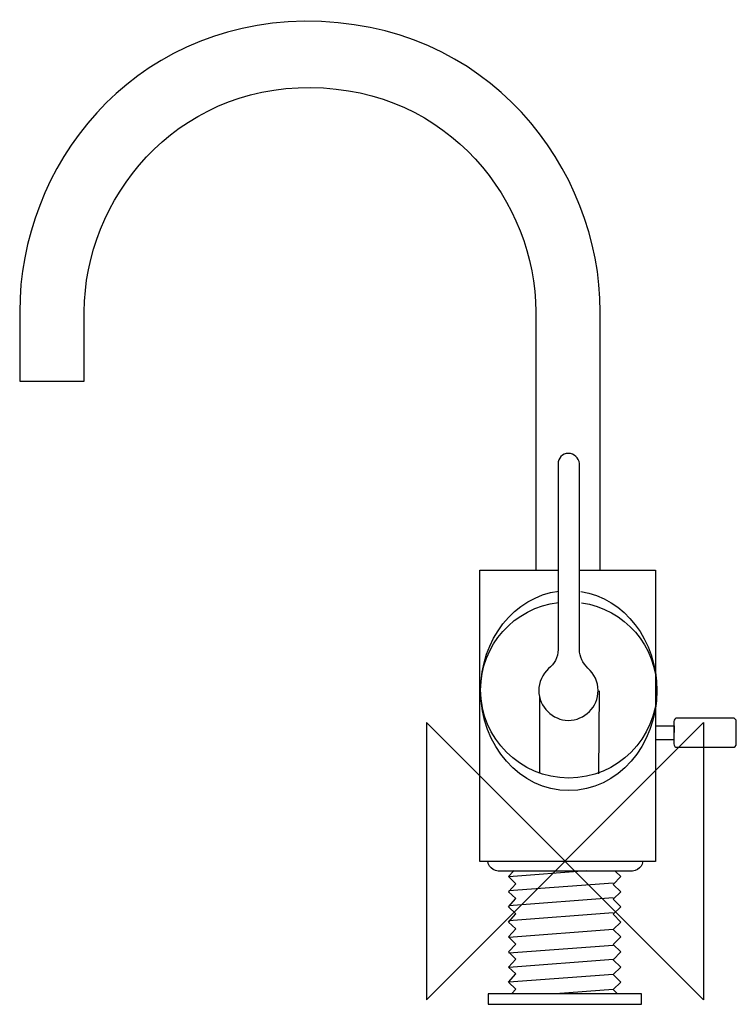
# Model space of a CAD drawing. Units: millimetres. Extents: x -175 to 163, y -481 to 243.
# Drawn here: x -157 to 49, y -41 to 243 of the extents above; entities that cross this region are included whole.
import ezdxf

# ---------------------------------------------------------------- set-up
doc = ezdxf.new("R2010")
doc.units = ezdxf.units.MM
doc.header["$MEASUREMENT"] = 0
for name, color, linetype in [('DETAIL', 2, 'Continuous'), ('ORIGIN', 6, 'Continuous'), ('Text', 7, 'Continuous')]:
    doc.layers.add(name, color=color, linetype=linetype)

# ---------------------------------------------------------------- blocks, each defined once
blk = doc.blocks.new('ORIGIN')
at = {"layer": 'ORIGIN'}
blk.add_lwpolyline([(-20, 20), (-20, -20), (20, 20), (20, -20)], close=True, dxfattribs=at)

msp = doc.modelspace()

# ---------------------------------------------------------------- linework, layer by layer
at = {"layer": 'DETAIL', "color": 8}
msp.add_lwpolyline([(-22.2, -41.34), (22.08, -41.34), (22.08, -38.31), (-22.2, -38.31), (-22.2, -41.34)], close=True, dxfattribs=at)
at = {"layer": 'DETAIL'}
for points, knots in [([(10.18, 84.02), (10.18, 84.02), (10.18, 158.64), (10.18, 158.64), (10.18, 158.64), (10.18, 199.96), (-22.04, 242.97), (-75.23, 242.51), (-75.23, 242.51), (-125.49, 241.89), (-157.4, 200.57), (-157.4, 158.64), (-157.4, 158.64), (-157.4, 158.64), (-157.4, 138.6), (-157.4, 138.6), (-157.4, 138.6), (-157.4, 138.6), (-138.75, 138.6), (-138.75, 138.6), (-138.75, 138.6), (-138.75, 138.6), (-138.75, 158.64), (-138.75, 158.64), (-138.75, 158.64), (-138.75, 191.17), (-112.69, 223.7), (-73.38, 223.39), (-73.38, 223.39), (-33.29, 223.08), (-8.47, 190.25), (-8.47, 158.64), (-8.47, 158.64), (-8.47, 158.64), (-8.47, 83.87), (-8.47, 83.87)], [0, 0, 0, 0, 0.111111, 0.111111, 0.111111, 0.111111, 0.222222, 0.222222, 0.222222, 0.222222, 0.333333, 0.333333, 0.333333, 0.333333, 0.444444, 0.444444, 0.444444, 0.444444, 0.555556, 0.555556, 0.555556, 0.555556, 0.666667, 0.666667, 0.666667, 0.666667, 0.777778, 0.777778, 0.777778, 0.777778, 0.888889, 0.888889, 0.888889, 0.888889, 1, 1, 1, 1]), ([(6.62, 55.76), (8.47, 54.07), (9.55, 51.76), (9.55, 49.29), (9.55, 49.29), (9.55, 44.51), (5.7, 40.66), (0.92, 40.66), (0.92, 40.66), (-3.55, 40.66), (-7.56, 44.51), (-7.56, 49.29), (-7.56, 49.29), (-7.56, 51.6), (-6.48, 54.07), (-4.78, 55.61), (-4.78, 55.61), (-3.09, 57), (-2.01, 58.69), (-2.01, 61.16), (-2.01, 61.16), (-2.01, 61.16), (-2.01, 114.67), (-2.01, 114.67), (-2.01, 114.67), (-2.01, 116.37), (-0.78, 117.75), (0.92, 117.75), (0.92, 117.75), (2.62, 117.75), (4, 116.37), (4.16, 114.83), (4.16, 114.83), (4.16, 114.83), (4.16, 61.16), (4.16, 61.16), (4.16, 61.16), (4.16, 59), (5.08, 57.15), (6.62, 55.76)], [0, 0, 0, 0, 0.1, 0.1, 0.1, 0.1, 0.2, 0.2, 0.2, 0.2, 0.3, 0.3, 0.3, 0.3, 0.4, 0.4, 0.4, 0.4, 0.5, 0.5, 0.5, 0.5, 0.6, 0.6, 0.6, 0.6, 0.7, 0.7, 0.7, 0.7, 0.8, 0.8, 0.8, 0.8, 0.9, 0.9, 0.9, 0.9, 1, 1, 1, 1]), ([(4.31, 84.02), (4.31, 84.02), (26.11, 84.02), (26.11, 84.02), (26.11, 84.02), (26.11, 84.02), (26.11, -0.08), (26.11, -0.08), (26.11, -0.08), (26.11, -0.08), (-24.61, -0.08), (-24.61, -0.08), (-24.61, -0.08), (-24.61, -0.08), (-24.61, 84.02), (-24.61, 84.02), (-24.61, 84.02), (-24.61, 84.02), (-1.76, 84.02), (-1.76, 84.02)], [0, 0, 0, 0, 0.2, 0.2, 0.2, 0.2, 0.4, 0.4, 0.4, 0.4, 0.6, 0.6, 0.6, 0.6, 0.8, 0.8, 0.8, 0.8, 1, 1, 1, 1]), ([(4.57, 77.91), (17.15, 75.93), (26.52, 63.7), (26.52, 49.27), (26.52, 49.27), (26.52, 33.31), (15.12, 20.36), (1.08, 20.36), (1.08, 20.36), (-12.97, 20.36), (-24.36, 33.31), (-24.36, 49.27), (-24.36, 49.27), (-24.36, 63.97), (-14.66, 76.33), (-1.81, 77.99)], [0, 0, 0, 0, 0.25, 0.25, 0.25, 0.25, 0.5, 0.5, 0.5, 0.5, 0.75, 0.75, 0.75, 0.75, 1, 1, 1, 1]), ([(4.73, 74.61), (17.23, 72.8), (26.52, 62.08), (26.52, 49.44), (26.52, 49.44), (26.52, 35.39), (15.12, 24), (1.08, 24), (1.08, 24), (-12.97, 24), (-24.36, 35.39), (-24.36, 49.44), (-24.36, 49.44), (-24.36, 62.34), (-14.7, 73.2), (-1.89, 74.7)], [0, 0, 0, 0, 0.25, 0.25, 0.25, 0.25, 0.5, 0.5, 0.5, 0.5, 0.75, 0.75, 0.75, 0.75, 1, 1, 1, 1]), ([(32.35, 41.32), (32.35, 41.32), (48.48, 41.32), (48.48, 41.32), (48.48, 41.32), (49.01, 41.32), (49.44, 40.89), (49.44, 40.36), (49.44, 40.36), (49.44, 40.36), (49.44, 33.84), (49.44, 33.84), (49.44, 33.84), (49.44, 33.3), (49.01, 32.87), (48.48, 32.87), (48.48, 32.87), (48.48, 32.87), (32.35, 32.87), (32.35, 32.87), (32.35, 32.87), (31.82, 32.87), (31.39, 33.3), (31.39, 33.84), (31.39, 33.84), (31.39, 33.84), (31.39, 40.36), (31.39, 40.36), (31.39, 40.36), (31.39, 40.89), (31.82, 41.32), (32.35, 41.32)], [0, 0, 0, 0, 0.125, 0.125, 0.125, 0.125, 0.25, 0.25, 0.25, 0.25, 0.375, 0.375, 0.375, 0.375, 0.5, 0.5, 0.5, 0.5, 0.625, 0.625, 0.625, 0.625, 0.75, 0.75, 0.75, 0.75, 0.875, 0.875, 0.875, 0.875, 1, 1, 1, 1]), ([(26.12, 39.03), (26.12, 39.03), (31.46, 39.07), (31.46, 39.07), (31.46, 39.07), (31.46, 39.07), (31.41, 35.04), (31.41, 35.04), (31.41, 35.04), (31.41, 35.04), (26.2, 35), (26.2, 35)], [0, 0, 0, 0, 0.333333, 0.333333, 0.333333, 0.333333, 0.666667, 0.666667, 0.666667, 0.666667, 1, 1, 1, 1])]:
    msp.add_open_spline(points, degree=3, knots=knots, dxfattribs=at)
for points in [[(9.83, 49.14), (9.83, 49.14), (9.68, 25.24), (9.68, 25.24)], [(-7.34, 47.7), (-7.34, 47.7), (-7.34, 25.5), (-7.34, 25.5)]]:
    msp.add_open_spline(points, degree=3, dxfattribs=at)
at = {"layer": 'DETAIL', "color": 8}
for points, knots in [([(0.15, -2.87), (0.15, -2.87), (19.5, -2.87), (19.5, -2.87), (19.5, -2.87), (21.46, -2.87), (23.27, 0), (21.91, 0), (21.91, 0), (21.91, 0), (0.15, 0), (0.15, 0), (0.15, 0), (0.15, 0), (-21.76, 0), (-21.76, 0), (-21.76, 0), (-23.12, 0), (-21.31, -2.87), (-19.34, -2.87), (-19.34, -2.87), (-19.34, -2.87), (0.15, -2.87), (0.15, -2.87)], [0, 0, 0, 0, 0.166667, 0.166667, 0.166667, 0.166667, 0.333333, 0.333333, 0.333333, 0.333333, 0.5, 0.5, 0.5, 0.5, 0.666667, 0.666667, 0.666667, 0.666667, 0.833333, 0.833333, 0.833333, 0.833333, 1, 1, 1, 1]), ([(-15.38, -38.24), (-15.38, -38.24), (-14.24, -36.94), (-14.24, -36.94), (-14.24, -36.94), (-14.24, -36.94), (-16.36, -34.97), (-16.36, -34.97), (-16.36, -34.97), (-16.36, -34.97), (-14.24, -32.55), (-14.24, -32.55), (-14.24, -32.55), (-14.24, -32.55), (-16.36, -30.59), (-16.36, -30.59), (-16.36, -30.59), (-16.36, -30.59), (-14.24, -28.32), (-14.24, -28.32), (-14.24, -28.32), (-14.24, -28.32), (-16.36, -26.21), (-16.36, -26.21), (-16.36, -26.21), (-16.36, -26.21), (-14.24, -23.94), (-14.24, -23.94), (-14.24, -23.94), (-14.24, -23.94), (-16.36, -21.82), (-16.36, -21.82), (-16.36, -21.82), (-16.36, -21.82), (-14.24, -19.56), (-14.24, -19.56), (-14.24, -19.56), (-14.24, -19.56), (-16.36, -17.59), (-16.36, -17.59), (-16.36, -17.59), (-16.36, -17.59), (-14.24, -15.17), (-14.24, -15.17), (-14.24, -15.17), (-14.24, -15.17), (-16.36, -13.21), (-16.36, -13.21), (-16.36, -13.21), (-16.36, -13.21), (-14.24, -10.79), (-14.24, -10.79), (-14.24, -10.79), (-14.24, -10.79), (-16.36, -8.83), (-16.36, -8.83), (-16.36, -8.83), (-16.36, -8.83), (-14.24, -6.56), (-14.24, -6.56), (-14.24, -6.56), (-14.24, -6.56), (-16.36, -4.44), (-16.36, -4.44), (-16.36, -4.44), (-16.36, -4.44), (-14.89, -2.87), (-14.89, -2.87)], [0, 0, 0, 0, 0.058824, 0.058824, 0.058824, 0.058824, 0.117647, 0.117647, 0.117647, 0.117647, 0.176471, 0.176471, 0.176471, 0.176471, 0.235294, 0.235294, 0.235294, 0.235294, 0.294118, 0.294118, 0.294118, 0.294118, 0.352941, 0.352941, 0.352941, 0.352941, 0.411765, 0.411765, 0.411765, 0.411765, 0.470588, 0.470588, 0.470588, 0.470588, 0.529412, 0.529412, 0.529412, 0.529412, 0.588235, 0.588235, 0.588235, 0.588235, 0.647059, 0.647059, 0.647059, 0.647059, 0.705882, 0.705882, 0.705882, 0.705882, 0.764706, 0.764706, 0.764706, 0.764706, 0.823529, 0.823529, 0.823529, 0.823529, 0.882353, 0.882353, 0.882353, 0.882353, 0.941176, 0.941176, 0.941176, 0.941176, 1, 1, 1, 1]), ([(14.54, -2.95), (14.54, -2.95), (16.13, -4.44), (16.13, -4.44), (16.13, -4.44), (16.13, -4.44), (13.87, -6.71), (13.87, -6.71), (13.87, -6.71), (13.87, -6.71), (16.13, -8.83), (16.13, -8.83), (16.13, -8.83), (16.13, -8.83), (13.87, -10.94), (13.87, -10.94), (13.87, -10.94), (13.87, -10.94), (16.13, -13.21), (16.13, -13.21), (16.13, -13.21), (16.13, -13.21), (13.87, -15.33), (13.87, -15.33), (13.87, -15.33), (13.87, -15.33), (16.13, -17.59), (16.13, -17.59), (16.13, -17.59), (16.13, -17.59), (13.87, -19.71), (13.87, -19.71), (13.87, -19.71), (13.87, -19.71), (16.13, -21.82), (16.13, -21.82), (16.13, -21.82), (16.13, -21.82), (13.87, -24.09), (13.87, -24.09), (13.87, -24.09), (13.87, -24.09), (16.13, -26.21), (16.13, -26.21), (16.13, -26.21), (16.13, -26.21), (13.87, -28.47), (13.87, -28.47), (13.87, -28.47), (13.87, -28.47), (16.13, -30.59), (16.13, -30.59), (16.13, -30.59), (16.13, -30.59), (13.87, -32.71), (13.87, -32.71), (13.87, -32.71), (13.87, -32.71), (16.13, -34.97), (16.13, -34.97), (16.13, -34.97), (16.13, -34.97), (13.87, -37.09), (13.87, -37.09), (13.87, -37.09), (13.87, -37.09), (15.13, -38.35), (15.13, -38.35)], [0, 0, 0, 0, 0.058824, 0.058824, 0.058824, 0.058824, 0.117647, 0.117647, 0.117647, 0.117647, 0.176471, 0.176471, 0.176471, 0.176471, 0.235294, 0.235294, 0.235294, 0.235294, 0.294118, 0.294118, 0.294118, 0.294118, 0.352941, 0.352941, 0.352941, 0.352941, 0.411765, 0.411765, 0.411765, 0.411765, 0.470588, 0.470588, 0.470588, 0.470588, 0.529412, 0.529412, 0.529412, 0.529412, 0.588235, 0.588235, 0.588235, 0.588235, 0.647059, 0.647059, 0.647059, 0.647059, 0.705882, 0.705882, 0.705882, 0.705882, 0.764706, 0.764706, 0.764706, 0.764706, 0.823529, 0.823529, 0.823529, 0.823529, 0.882353, 0.882353, 0.882353, 0.882353, 0.941176, 0.941176, 0.941176, 0.941176, 1, 1, 1, 1])]:
    msp.add_open_spline(points, degree=3, knots=knots, dxfattribs=at)
for points in [[(6.22, -2.82), (6.22, -2.82), (-16.21, -4.51), (-16.21, -4.51)], [(-14.89, -2.87), (-14.89, -2.87), (-14.8, -2.77), (-14.8, -2.77)], [(-14.8, -2.77), (-14.8, -2.77), (-14.72, -2.69), (-14.72, -2.69)], [(13.87, -6.31), (13.87, -6.31), (-16.21, -8.58), (-16.21, -8.58)], [(13.87, -10.63), (13.87, -10.63), (-16.21, -12.89), (-16.21, -12.89)], [(13.87, -14.94), (13.87, -14.94), (-16.21, -17.21), (-16.21, -17.21)], [(13.87, -19.77), (13.87, -19.77), (-16.21, -22.04), (-16.21, -22.04)], [(13.87, -24.34), (13.87, -24.34), (-16.21, -26.61), (-16.21, -26.61)], [(13.87, -28.41), (13.87, -28.41), (-16.21, -30.67), (-16.21, -30.67)], [(13.87, -32.73), (13.87, -32.73), (-16.21, -34.99), (-16.21, -34.99)], [(13.87, -37.04), (13.87, -37.04), (-2.7, -38.29), (-2.7, -38.29)]]:
    msp.add_open_spline(points, degree=3, dxfattribs=at)

# ---------------------------------------------------------------- block references
at = {"layer": 'Text', "xscale": 2, "yscale": 2, "zscale": 2}
msp.add_blockref('ORIGIN', (0, 0), dxfattribs=at)

doc.saveas('drawing.dxf')
